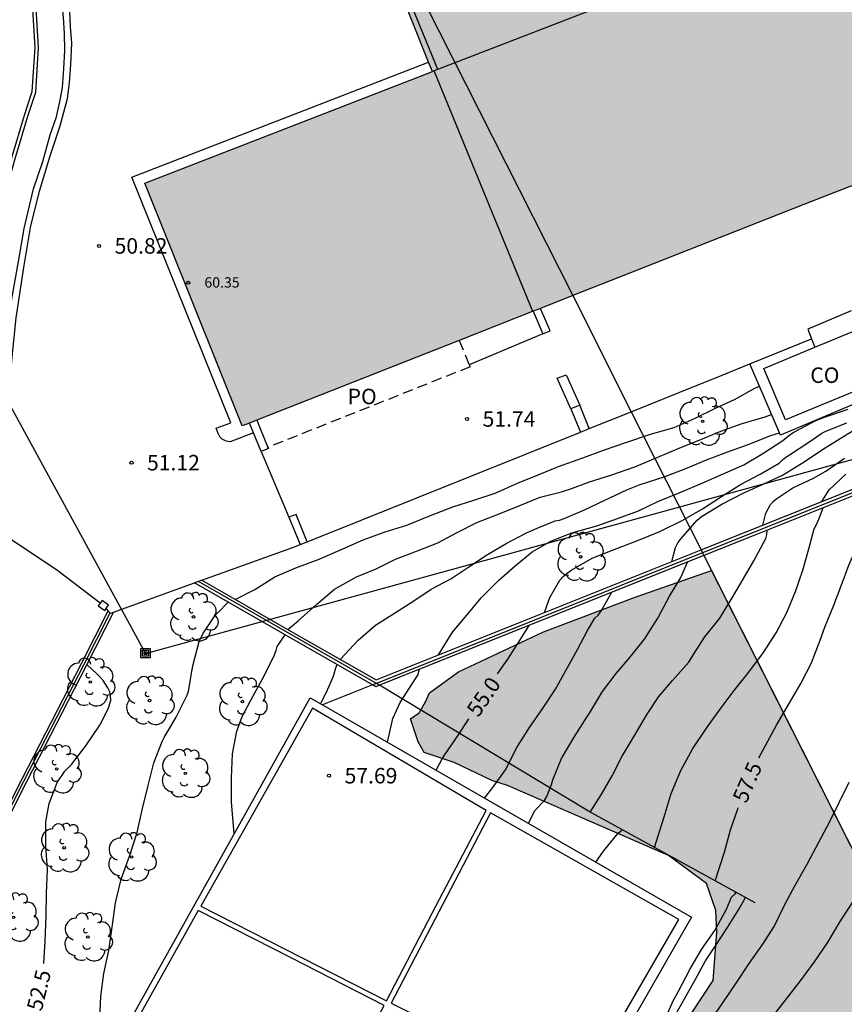
# Model space of a CAD drawing. Units: millimetres. Extents: x 587994 to 588344, y 4796289 to 4796540.
# Drawn here: x 588021 to 588061, y 4796353 to 4796400 of the extents above; entities that cross this region are included whole.
import ezdxf

# ---------------------------------------------------------------- set-up
doc = ezdxf.new("R2010")
doc.units = ezdxf.units.MM
doc.linetypes.add('TRAZOS_NORMALES', pattern=[0.75, 0.5, -0.25])
for name, color, linetype in [('010103', 9, 'LIMITE_MUNICIPAL'), ('020104', 34, 'Continuous'), ('020204', 9, 'Continuous'), ('020307', 24, 'Continuous'), ('020308', 9, 'Continuous'), ('060113', 4, 'Continuous'), ('060130', 9, 'Continuous'), ('060145', 9, 'Continuous'), ('070105', 6, 'Continuous'), ('070106', 6, 'Continuous'), ('070108', 9, 'VALLA'), ('070110', 9, 'Continuous'), ('080107', 9, 'Continuous'), ('080110', 9, 'Continuous'), ('080121', 9, 'TRAZOS_NORMALES'), ('080201', 9, 'Continuous'), ('080301', 9, 'Continuous'), ('080303', 9, 'Continuous'), ('080316', 9, 'Continuous'), ('090216', 9, 'Continuous'), ('100106', 63, 'Continuous'), ('100116', 71, 'Continuous'), ('100202', 3, 'Continuous'), ('220104', 9, 'LINEA_ELECTRICA'), ('990501', 21, 'Continuous'), ('990504', 63, 'Continuous')]:
    doc.layers.add(name, color=color, linetype=linetype)
doc.layers.add('020105', color=24, linetype='Continuous', lineweight=30)
doc.layers.add('080111', color=7, linetype='Continuous', lineweight=30)
doc.styles.add('ARIAL', font='ARIAL.TTF', dxfattribs={"height": 1})
doc.styles.add('ARIALI', font='ARIALI.TTF', dxfattribs={"height": 1})
doc.linetypes.add('LIMITE_MUNICIPAL', pattern='A,0.75,-0.32,0.75,-0.25,[205,DONOSTI.shx,S=0.375,R=0,X=0,Y=0],-1,0', length=3.07)
doc.linetypes.add('LINEA_ELECTRICA', pattern='A,7.5,-0.3,["E",Standard,S=0.25,R=0,X=-0.1,Y=-0.1],-0.3', length=8.1)
doc.linetypes.add('VALLA', pattern='A,1,[200,DONOSTI.shx,S=0.1,R=0,X=0,Y=0],1', length=2)

# ---------------------------------------------------------------- blocks, each defined once
blk = doc.blocks.new('ARBOL')
blk.add_circle((0, 0), 0.0587)
for centre, radius, start, end in [((-0.28, 0.855), 0.3, 359.2878, 173.6078), ((0.097, 0.97), 0.21, 23.1565, 160.4665), ((0.438, 0.881), 0.24, 301.578, 139.328), ((-0.564, 0.381), 0.532, 92.28, 254.58), ((0.656, 0.288), 0.443, 319.8556, 114.7656), ((-0.091, 0.321), 0.12, 119.14, 310.56), ((0.819, -0.249), 0.383, 235.5275, 62.0275), ((-0.556, -0.339), 0.555, 142.64, 266.54), ((-0.039, -0.384), 0.21, 189.64, 323.88), ((-0.301, -0.676), 0.45, 213.78, 295.32), ((0.299, -0.624), 0.532, 224.67, 0.24)]:
    blk.add_arc(centre, radius, start, end)
blk = doc.blocks.new('COTAPU')
blk.add_circle((0, 0), 0.075)
blk = doc.blocks.new('PUNTO')
blk.add_circle((0, 0), 0.075)
blk = doc.blocks.new('POSTEH')
for points in [[(-0.23, 0.23), (0.23, 0.23), (0.23, -0.23), (-0.23, -0.23), (-0.23, 0.23)], [(-0.145, 0.145), (0.145, 0.145), (0.145, -0.145), (-0.145, -0.145), (-0.145, 0.145)], [(-0.065, 0.065), (0.065, 0.065), (0.065, -0.065), (-0.065, -0.065), (-0.065, 0.065)]]:
    blk.add_lwpolyline(points)

msp = doc.modelspace()

# ---------------------------------------------------------------- hatches: boundary and pattern name
at = {"layer": '990501'}
for points in [[(588035.457, 4796411.872), (588035.341, 4796412.161), (588034.806, 4796413.506), (588034.726, 4796413.708), (588036.216, 4796414.301), (588063.686, 4796425.199), (588066.162, 4796426.151), (588064.448, 4796430.911), (588065.019, 4796431.863), (588066.734, 4796432.625), (588067.877, 4796432.244), (588068.829, 4796429.388), (588094.926, 4796439.859), (588099.117, 4796441.382), (588105.213, 4796443.286), (588111.499, 4796444.619), (588116.832, 4796444.999), (588142.929, 4796442.904), (588149.296, 4796442.335), (588148.534, 4796431.483), (588155.201, 4796431.102), (588155.011, 4796423.486), (588155.391, 4796409.587), (588129.294, 4796411.682), (588120.151, 4796413.015), (588116.151, 4796412.825), (588110.246, 4796410.921), (588084.215, 4796401.359), (588058.969, 4796391.513), (588050.045, 4796387.993), (588047.787, 4796387.103), (588036.136, 4796410.164)], [(588046.228, 4796386.488), (588047.787, 4796387.103), (588036.136, 4796410.164), (588040.817, 4796398.403), (588040.999, 4796397.945), (588027.097, 4796392.549), (588031.804, 4796380.799), (588032.161, 4796380.94), (588032.513, 4796381.079), (588042.293, 4796384.936), (588045.883, 4796386.352)]]:
    msp.add_hatch(color=256, dxfattribs=at).paths.add_polyline_path(points)
at = {"layer": '990504'}
msp.add_hatch(color=256, dxfattribs=at).paths.add_polyline_path([(588054.509, 4796373.811), (588069.038, 4796345.041), (588067.968, 4796328.792), (588067.828, 4796328.882), (588064.008, 4796331.382), (588062.968, 4796334.792), (588062.288, 4796340.302), (588060.988, 4796342.732), (588060.718, 4796342.922), (588059.218, 4796343.052), (588058.058, 4796341.652), (588057.338, 4796339.562), (588056.128, 4796336.942), (588053.668, 4796335.632), (588050.549, 4796336.232), (588048.449, 4796337.872), (588046.769, 4796338.642), (588046.149, 4796340.722), (588047.909, 4796343.322), (588048.879, 4796345.082), (588050.749, 4796348.642), (588052.989, 4796351.551), (588054.589, 4796353.971), (588054.759, 4796356.311), (588054.719, 4796357.361), (588054.259, 4796358.661), (588052.419, 4796360.021), (588044.639, 4796363.411), (588043.869, 4796363.641), (588042.049, 4796364.511), (588040.609, 4796365.001), (588040.319, 4796365.511), (588039.939, 4796366.621), (588040.369, 4796366.921), (588040.669, 4796367.451), (588040.859, 4796367.881), (588042.269, 4796368.901), (588046.379, 4796370.841), (588050.809, 4796372.511), (588054.509, 4796373.811)])

# ---------------------------------------------------------------- linework, layer by layer
at = {"layer": '010103', "ltscale": 3, "flags": 128}
for points in [[(588036.136, 4796410.164), (588047.787, 4796387.103)], [(588047.787, 4796387.103), (588050.624, 4796381.489)], [(588050.624, 4796381.489), (588054.001, 4796374.804)], [(588054.001, 4796374.804), (588054.073, 4796374.662)], [(588054.073, 4796374.662), (588054.137, 4796374.535)], [(588054.137, 4796374.535), (588069.038, 4796345.041), (588067.81, 4796326.301)]]:
    msp.add_lwpolyline(points, dxfattribs=at)
at = {"layer": '020104', "flags": 128}
for points, elevation in [([(588031.46, 4796372.41), (588032.411, 4796372.889), (588033.376, 4796373.492), (588034.39, 4796373.932), (588035.517, 4796374.35), (588036.673, 4796374.856), (588037.657, 4796375.29), (588038.717, 4796375.676), (588039.769, 4796375.997), (588040.824, 4796376.433), (588041.99, 4796376.889), (588043.001, 4796377.216), (588044.04, 4796377.555), (588045.115, 4796378.029), (588046.118, 4796378.436), (588047.108, 4796378.832), (588048.274, 4796379.25), (588049.326, 4796379.647), (588050.364, 4796380.001), (588051.555, 4796380.402), (588052.699, 4796380.721), (588053.714, 4796381.171), (588054.69, 4796381.654), (588055.609, 4796382.084), (588056.597, 4796382.627), (588056.823, 4796382.722)], 53), ([(588041.297, 4796369.72), (588041.973, 4796370.83), (588042.667, 4796371.644), (588043.36, 4796372.485), (588044.219, 4796373.338), (588045, 4796374.033), (588045.823, 4796374.708), (588046.736, 4796375.224), (588047.74, 4796375.624), (588048.948, 4796375.968), (588049.956, 4796376.316), (588050.974, 4796376.689), (588051.902, 4796377.141), (588052.937, 4796377.566), (588054.076, 4796378.052), (588055.036, 4796378.473), (588056.067, 4796378.926), (588056.992, 4796379.464), (588057.958, 4796380.1), (588058.31, 4796380.389), (588058.491, 4796380.504), (588059.55, 4796381.055), (588060.016, 4796381.247), (588061.12, 4796381.607)], 54.5), ([(588034.006, 4796370.953), (588034.507, 4796371.37), (588035.397, 4796372.16), (588036.269, 4796372.898), (588037.323, 4796373.494), (588038.289, 4796373.89), (588039.211, 4796374.348), (588040.235, 4796374.744), (588041.269, 4796375.152), (588042.173, 4796375.624), (588043.157, 4796376.12), (588044.225, 4796376.542), (588045.225, 4796376.95), (588046.217, 4796377.346), (588047.247, 4796377.604), (588047.437, 4796377.684), (588047.657, 4796377.746), (588048.6, 4796378.098), (588049.634, 4796378.42), (588050.798, 4796378.824), (588051.91, 4796379.29), (588052.976, 4796379.734), (588053.992, 4796380.14), (588054.948, 4796380.54), (588055.934, 4796380.9), (588057.094, 4796381.248), (588057.409, 4796381.354)], 53.5), ([(588052.583, 4796374.237), (588052.762, 4796374.918), (588052.88, 4796375.138), (588053.038, 4796375.35), (588053.806, 4796376.236), (588054.02, 4796376.412), (588055.006, 4796377.02), (588056.074, 4796377.56), (588057.004, 4796377.986), (588057.936, 4796378.422), (588058.984, 4796379.066), (588059.868, 4796379.662), (588060.722, 4796380.187), (588061.78, 4796380.843)], 55.5), ([(588036.539, 4796369.504), (588037.413, 4796370.431), (588038.244, 4796371.161), (588039.224, 4796371.781), (588040.107, 4796372.33), (588040.948, 4796372.903), (588041.898, 4796373.408), (588042.76, 4796373.988), (588043.669, 4796374.583), (588044.569, 4796375.117), (588045.547, 4796375.627), (588046.073, 4796375.848), (588046.947, 4796376.206), (588047.146, 4796376.234), (588047.374, 4796376.318), (588048.363, 4796376.747), (588049.343, 4796377.213), (588050.411, 4796377.704), (588051.048, 4796377.972), (588052.214, 4796378.333), (588053.26, 4796378.738), (588054.261, 4796379.16), (588055.25, 4796379.525), (588056.283, 4796379.896), (588057.372, 4796380.336), (588057.792, 4796380.459)], 54), ([(588056.993, 4796376.002), (588057.136, 4796376.586), (588057.362, 4796376.994), (588057.502, 4796377.154), (588057.664, 4796377.292), (588058.44, 4796377.81), (588059.434, 4796378.276), (588060.034, 4796378.61), (588060.934, 4796379.238)], 56), ([(588059.834, 4796377.139), (588060.2, 4796377.712), (588061.002, 4796378.472)], 56.5), ([(588051.74, 4796360.4), (588052.22, 4796361.891), (588052.558, 4796363.011), (588053.022, 4796364.135), (588053.6, 4796365.199), (588054.256, 4796366.175), (588054.928, 4796367.101), (588055.604, 4796367.999), (588056.3, 4796368.887), (588057.01, 4796369.841), (588057.63, 4796370.785), (588058.144, 4796371.771), (588058.558, 4796372.789), (588058.92, 4796373.819), (588059.212, 4796374.847), (588059.474, 4796375.827), (588059.582, 4796376.027), (588059.662, 4796376.215), (588059.908, 4796376.835), (588059.911, 4796376.846)], 57), ([(588048.631, 4796362.109), (588049.166, 4796362.953), (588049.692, 4796363.877), (588050.18, 4796364.823), (588050.768, 4796365.789), (588051.398, 4796366.855), (588051.962, 4796367.709), (588052.618, 4796368.479), (588053.398, 4796369.375), (588053.636, 4796369.735), (588054.174, 4796370.595), (588054.908, 4796371.495), (588055.502, 4796372.479), (588056.038, 4796373.381), (588056.542, 4796374.271), (588057.126, 4796375.347), (588057.184, 4796375.545), (588057.191, 4796375.758)], 56.5), ([(588045.645, 4796361.572), (588045.956, 4796362.189), (588046.428, 4796362.679), (588046.542, 4796362.865), (588046.766, 4796363.459), (588046.832, 4796363.673), (588047.25, 4796364.709), (588047.856, 4796365.735), (588048.478, 4796366.707), (588048.598, 4796366.897), (588049.234, 4796367.949), (588049.894, 4796368.825), (588050.558, 4796369.597), (588051.262, 4796370.491), (588051.906, 4796371.501), (588052.468, 4796372.567), (588053.016, 4796373.459), (588053.334, 4796374.214)], 56), ([(588043.519, 4796362.796), (588043.918, 4796363.305), (588044.538, 4796364.161), (588045.078, 4796365.249), (588045.706, 4796366.213), (588046.334, 4796367.113), (588046.948, 4796368.069), (588047.458, 4796368.969), (588048.024, 4796369.977), (588048.504, 4796370.895), (588048.866, 4796371.493), (588049.022, 4796371.651), (588049.144, 4796371.825), (588049.681, 4796372.752)], 55.5), ([(588024.913, 4796352.126), (588024.96, 4796353.209), (588025.113, 4796354.315), (588025.351, 4796355.414), (588025.505, 4796356.555), (588025.673, 4796357.734), (588025.94, 4796358.875), (588026.347, 4796359.989), (588026.727, 4796361.131), (588026.984, 4796362.287), (588027.252, 4796363.4), (588027.524, 4796364.5), (588027.925, 4796365.527), (588028.022, 4796365.728), (588028.6, 4796366.707), (588029.135, 4796367.774), (588029.2, 4796367.973), (588029.388, 4796369.011), (588029.428, 4796369.253), (588029.714, 4796370.368), (588029.9, 4796370.747), (588030.511, 4796371.661), (588030.806, 4796371.937), (588030.94, 4796372.096), (588031.126, 4796372.267)], 53), ([(588031.417, 4796361.076), (588031.277, 4796362.599), (588031.289, 4796363.781), (588031.335, 4796364.933), (588031.541, 4796366.035), (588031.793, 4796366.743), (588032.323, 4796367.71), (588032.871, 4796368.716), (588033.361, 4796369.724), (588033.449, 4796369.932), (588033.499, 4796370.128), (588033.613, 4796370.296), (588033.835, 4796370.636), (588033.873, 4796370.696)], 53.5), ([(588035.589, 4796367.361), (588035.871, 4796367.925), (588036.223, 4796368.689), (588036.324, 4796369.09), (588036.397, 4796369.253)], 54), ([(588038.826, 4796365.497), (588039.081, 4796366.643), (588039.441, 4796367.421), (588040.055, 4796368.375), (588040.295, 4796368.749), (588040.374, 4796369.028)], 54.5), ([(588054.365, 4796351.903), (588055.045, 4796352.883), (588055.723, 4796353.889), (588056.321, 4796354.797), (588056.981, 4796355.721), (588057.531, 4796356.581), (588058.065, 4796357.671), (588058.539, 4796358.553), (588059.133, 4796359.591), (588059.693, 4796360.667), (588060.217, 4796361.631), (588061.157, 4796363.565)], 58), ([(588048.905, 4796359.696), (588049.276, 4796360.231), (588049.99, 4796361.089), (588050.158, 4796361.241), (588050.186, 4796361.255)], 56.5), ([(588052.141, 4796351.857), (588052.655, 4796352.979), (588052.897, 4796353.427), (588053.447, 4796354.499), (588054.013, 4796355.471), (588054.661, 4796356.391), (588055.229, 4796357.413), (588055.463, 4796358.005), (588055.631, 4796358.143), (588055.695, 4796358.227)], 57), ([(588057.46, 4796352.209), (588058.128, 4796353.081), (588058.8, 4796353.955), (588059.486, 4796354.865), (588060.106, 4796355.789), (588060.718, 4796356.819), (588061.356, 4796357.785)], 58.5)]:
    msp.add_lwpolyline(points, dxfattribs=dict(at, elevation=elevation))
at = {"layer": '020105', "flags": 128}
for points, elevation in [([(588046.419, 4796371.77), (588046.688, 4796372.496), (588047.164, 4796373.334), (588047.326, 4796373.514), (588047.522, 4796373.682), (588047.752, 4796373.842), (588048.736, 4796374.408), (588049.788, 4796374.822), (588050.976, 4796375.278), (588052.004, 4796375.688), (588053.122, 4796376.244), (588054.064, 4796376.792), (588054.984, 4796377.39), (588055.908, 4796377.974), (588056.854, 4796378.47), (588057.776, 4796378.992), (588057.93, 4796379.154), (588058.092, 4796379.29), (588058.278, 4796379.402), (588059.216, 4796380.012), (588059.844, 4796380.458), (588060.03, 4796380.552), (588061.056, 4796380.943)], 55), ([(588056.787, 4796364.747), (588057.112, 4796365.345), (588057.644, 4796366.325), (588058.266, 4796367.371), (588058.818, 4796368.331), (588059.342, 4796369.335), (588059.76, 4796370.441), (588059.992, 4796371.061), (588060.426, 4796372.125), (588060.78, 4796373.061), (588061.138, 4796374.065), (588061.558, 4796375.019), (588062.014, 4796375.975), (588062.52, 4796376.875), (588062.89, 4796377.361), (588063.028, 4796377.539), (588063.41, 4796378.043), (588063.49, 4796378.234), (588063.519, 4796378.289)], 57.5), ([(588044.157, 4796368.811), (588044.654, 4796369.517), (588045.25, 4796370.457), (588045.68, 4796371.151)], 55), ([(588022.205, 4796354.785), (588022.274, 4796355.874), (588022.318, 4796357.085), (588022.332, 4796358.175), (588022.386, 4796359.341), (588022.295, 4796360.476), (588022.31, 4796361.641), (588022.459, 4796362.526), (588022.849, 4796363.55), (588023.223, 4796364.099), (588023.541, 4796364.413), (588024.237, 4796365.326), (588024.91, 4796366.316), (588025.312, 4796367.11), (588025.44, 4796367.517), (588025.437, 4796367.718), (588025.39, 4796367.94), (588025.294, 4796368.122), (588025.078, 4796368.484), (588024.934, 4796368.643), (588024.78, 4796368.784), (588024.289, 4796369.263)], 52.5), ([(588041.185, 4796364.139), (588041.48, 4796364.693), (588041.59, 4796364.869), (588042.264, 4796365.847), (588042.756, 4796366.625)], 55), ([(588054.672, 4796358.789), (588055.136, 4796360.181), (588055.424, 4796361.253), (588055.778, 4796362.281), (588055.8, 4796362.344)], 57.5), ([(588048.374, 4796342.962), (588048.57, 4796343.52), (588048.898, 4796344.328), (588049.266, 4796345.436), (588049.43, 4796345.838), (588049.868, 4796346.814), (588049.926, 4796347.008), (588050.004, 4796347.202), (588050.438, 4796348.186), (588050.938, 4796349.194), (588051.36, 4796350.008), (588051.718, 4796350.576), (588051.938, 4796350.956), (588052.066, 4796351.12), (588052.652, 4796352.121), (588053.2, 4796353.079), (588053.712, 4796353.993), (588054.216, 4796354.921), (588054.7, 4796355.641), (588055.278, 4796356.525), (588055.836, 4796357.429), (588056.148, 4796357.978)], 57.5)]:
    msp.add_lwpolyline(points, dxfattribs=dict(at, elevation=elevation))
at = {"layer": '060113'}
msp.add_polyline3d([(588020.123, 4796375.484, 51.035), (588020.302, 4796378.81, 51.028), (588020.494, 4796382.146, 50.932), (588020.67, 4796384.13, 50.908), (588020.87, 4796386.034, 50.884), (588021.23, 4796388.466, 50.884), (588021.567, 4796390.402, 50.86), (588021.991, 4796392.154, 50.836), (588022.511, 4796393.874, 50.828), (588022.991, 4796395.314, 50.844), (588023.343, 4796396.642, 50.852), (588023.439, 4796397.402, 50.86), (588023.511, 4796398.29, 50.86), (588023.559, 4796399.314, 50.86), (588023.503, 4796400.114, 50.86), (588023.455, 4796400.858, 50.86), (588023.407, 4796401.482, 50.868), (588022.783, 4796403.09, 50.868), (588021.503, 4796406.13, 50.852), (588029.952, 4796409.644, 50.981), (588035.304, 4796411.81, 50.913)], dxfattribs=at)
at = {"layer": '060130'}
for points in [[(588046.348, 4796385.257, 51.865), (588042.781, 4796383.756, 51.854)], [(588032.353, 4796380.471, 51.354), (588031.218, 4796380.027, 51.314), (588031.029, 4796380.057, 51.265), (588030.83, 4796380.153, 51.248), (588030.726, 4796380.267, 51.214), (588030.642, 4796380.428, 51.16), (588030.548, 4796380.694, 51.129), (588031.251, 4796380.947, 51.146)]]:
    msp.add_polyline3d(points, dxfattribs=at)
at = {"layer": '060145'}
for points in [[(588019.861, 4796375.505, 51.084), (588019.998, 4796378.842, 51.068), (588020.11, 4796381.506, 51.02), (588020.366, 4796384.474, 51.02), (588020.646, 4796386.858, 50.996), (588021.023, 4796389.026, 50.996), (588021.255, 4796390.346, 50.996), (588021.703, 4796392.274, 50.988), (588022.159, 4796393.594, 50.988), (588022.519, 4796394.89, 50.98), (588022.823, 4796395.762, 50.98), (588023.007, 4796396.65, 50.988), (588023.103, 4796397.178, 50.996), (588023.175, 4796398.082, 50.988), (588023.223, 4796398.962, 50.988), (588023.199, 4796399.794, 50.972), (588023.151, 4796400.578, 50.988), (588023.063, 4796401.53, 50.988), (588021.127, 4796406.282, 50.972), (588029.311, 4796409.705, 51.036)], [(588031.251, 4796380.947, 51.126), (588026.47, 4796392.834, 51.052), (588040.817, 4796398.403, 50.995)]]:
    msp.add_polyline3d(points, dxfattribs=at)
at = {"layer": '070105'}
for points in [[(588019.783, 4796390.126, 48.788), (588020.087, 4796391.764, 51.348), (588020.671, 4796393.828, 51.348), (588021.267, 4796395.84, 51.348), (588021.643, 4796396.984, 51.344), (588021.779, 4796399.108, 51.344), (588021.651, 4796401.228, 51.344), (588019.251, 4796407.192, 51.244), (588022.893, 4796408.709, 51.344), (588026.459, 4796410.194, 51.441)], [(588041.269, 4796398.05, 59.059), (588039.077, 4796403.421, 59.14)], [(588056.461, 4796375.788, 56.443), (588075.045, 4796383.225, 58.203), (588083.509, 4796386.609, 58.179), (588091.621, 4796389.825, 58.179), (588102.252, 4796393.928, 57.707), (588102.266, 4796393.882, 57.725)], [(588091.635, 4796389.507, 58.291), (588083.597, 4796386.321, 58.291), (588075.133, 4796382.937, 58.315), (588056.601, 4796375.522, 57.243)], [(588045.883, 4796386.352, 51.871), (588046.348, 4796385.257, 51.871)], [(588046.348, 4796385.257, 51.871), (588046.69, 4796385.402, 51.871), (588046.228, 4796386.488, 51.871)], [(588056.361, 4796383.799, 53.639), (588059.344, 4796385.014, 52.396)], [(588052.97, 4796382.43, 52.439), (588055.025, 4796383.256, 52.388), (588056.361, 4796383.799, 53.639)], [(588062.685, 4796382.985, 54.171), (588063.205, 4796383.193, 54.187), (588063.221, 4796383.601, 54.179), (588063.629, 4796383.561, 54.179), (588063.893, 4796383.209, 54.179), (588063.757, 4796382.849, 54.219), (588057.837, 4796380.354, 54.363), (588056.361, 4796383.799, 53.639)], [(588047.702, 4796381.634, 52.804), (588047.039, 4796383.116, 52.019), (588047.476, 4796383.275, 52.074), (588048.134, 4796381.81, 52.087)], [(588050.624, 4796381.489, 52.498), (588052.97, 4796382.43, 52.439)], [(588048.134, 4796381.81, 52.875), (588047.702, 4796381.634, 52.875)], [(588047.702, 4796381.634, 52.875), (588048.16, 4796380.5, 52.875)], [(588048.588, 4796380.671, 52.879), (588048.134, 4796381.81, 52.875)], [(588048.588, 4796380.671, 52.549), (588050.624, 4796381.489, 52.498)], [(588032.353, 4796380.471, 52.421), (588032.161, 4796380.94, 52.42)], [(588032.513, 4796381.079, 52.42), (588033.04, 4796379.763, 52.423)], [(588032.725, 4796379.565, 52.424), (588032.353, 4796380.471, 52.421)], [(588034.939, 4796375.193, 52.892), (588048.16, 4796380.5, 52.56)], [(588048.16, 4796380.5, 52.56), (588048.588, 4796380.671, 52.549)], [(588033.04, 4796379.763, 52.423), (588033.065, 4796379.702, 52.424), (588032.725, 4796379.565, 52.424)], [(588034.939, 4796375.193, 52.696), (588034.406, 4796376.522, 52.692), (588034.054, 4796376.386, 52.692)], [(588034.054, 4796376.386, 52.692), (588034.599, 4796375.056, 52.696)], [(588054.001, 4796374.804, 56.209), (588056.461, 4796375.788, 56.443)], [(588056.601, 4796375.522, 57.243), (588054.137, 4796374.535, 57.1)], [(588029.848, 4796373.332, 52.492), (588034.33, 4796374.948, 52.907), (588034.599, 4796375.056, 52.901)], [(588029.848, 4796373.332, 53.335), (588034.062, 4796370.921, 54.027), (588038.276, 4796368.511, 54.719), (588054.001, 4796374.804, 56.209)], [(588034.599, 4796375.056, 52.901), (588034.939, 4796375.193, 52.892)], [(588054.137, 4796374.535, 57.1), (588038.442, 4796368.255, 56.192)], [(588029.848, 4796373.332, 52.492), (588029.68, 4796373.272, 52.476)], [(588025.57, 4796371.79, 52.091), (588029.49, 4796373.203, 52.459)], [(588029.68, 4796373.272, 52.476), (588029.49, 4796373.203, 52.459)], [(588038.109, 4796368.274, 56.104), (588033.878, 4796370.693, 54.024), (588029.49, 4796373.203, 52.459)], [(588025.57, 4796371.79, 52.091), (588024.253, 4796369.191, 52.044), (588021.077, 4796363.02, 51.988), (588016.478, 4796353.769, 51.948), (588012.59, 4796346.054, 51.968), (588012.534, 4796346.082, 51.968), (588012.478, 4796346.11, 51.968)], [(588020.36, 4796362.139, 51.983), (588020.855, 4796363.134, 51.988), (588024.031, 4796369.307, 52.044), (588025.318, 4796371.847, 52.09)], [(588025.318, 4796371.847, 52.09), (588025.399, 4796371.729, 52.08)], [(588025.399, 4796371.729, 52.08), (588025.57, 4796371.79, 52.091)], [(588038.442, 4796368.255, 56.192), (588038.266, 4796368.184, 56.181), (588038.109, 4796368.274, 56.104)], [(588022.976, 4796346.985, 58.253), (588023.411, 4796346.727, 58.26), (588035.086, 4796367.65, 57.523), (588035.687, 4796367.304, 57.524)], [(588035.687, 4796367.304, 57.524), (588053.529, 4796357.035, 57.534), (588043.893, 4796340.219, 57.555), (588044.845, 4796340.227, 57.547), (588044.885, 4796338.939, 57.547), (588043.557, 4796338.899, 57.475), (588045.004, 4796319.556, 57.483), (588023.821, 4796317.7, 57.491), (588022.28, 4796341.465, 58.288), (588021.787, 4796341.457, 59.221)]]:
    msp.add_polyline3d(points, dxfattribs=at)
at = {"layer": '070106'}
for points in [[(588032.725, 4796379.565, 52.424), (588034.054, 4796376.386, 52.692)], [(588024.938, 4796372.233, 54.086), (588022.822, 4796373.832, 53.979), (588020.506, 4796375.375, 53.979)]]:
    msp.add_polyline3d(points, dxfattribs=at)
at = {"layer": '070108'}
for points in [[(588018.598, 4796375.605, 51.129), (588018.882, 4796381.156, 51.401), (588019.065, 4796383.312, 51.401), (588019.321, 4796385.768, 51.353), (588019.577, 4796387.792, 51.369), (588019.861, 4796389.595, 51.369), (588020.255, 4796391.725, 51.369), (588020.836, 4796393.78, 51.368), (588021.431, 4796395.789, 51.368), (588021.813, 4796396.951, 51.365), (588021.951, 4796399.108, 51.365), (588021.821, 4796401.266, 51.364), (588019.482, 4796407.08, 51.266), (588023.045, 4796408.564, 51.347), (588026.609, 4796410.047, 51.445)], [(588091.588, 4796389.642, 58.243), (588090.989, 4796389.409, 58.227), (588083.637, 4796386.489, 58.187), (588075.173, 4796383.105, 58.211), (588056.535, 4796375.647, 56.454)], [(588056.535, 4796375.647, 56.454), (588054.073, 4796374.662, 56.222)], [(588054.073, 4796374.662, 56.222), (588038.29, 4796368.346, 54.733)], [(588038.29, 4796368.346, 54.733), (588033.986, 4796370.809, 54.026), (588029.68, 4796373.272, 53.32)], [(588025.318, 4796371.847, 52.08), (588025.272, 4796371.916, 52.153), (588025.225, 4796371.985, 52.224)], [(588012.478, 4796346.11, 51.968), (588016.366, 4796353.825, 51.948), (588020.966, 4796363.077, 51.988), (588024.142, 4796369.249, 52.044), (588025.399, 4796371.729, 52.088)], [(588038.109, 4796368.274, 54.816), (588035.687, 4796367.304, 55.925)], [(588038.29, 4796368.346, 54.733), (588038.109, 4796368.274, 54.816)], [(588038.442, 4796368.255, 54.768), (588038.29, 4796368.346, 54.733)], [(588056.613, 4796357.722, 57.627), (588048.549, 4796362.154, 57.067), (588038.442, 4796368.255, 54.768)]]:
    msp.add_polyline3d(points, dxfattribs=at)
at = {"layer": '070110'}
for points in [[(588024.938, 4796372.233, 54.319), (588024.838, 4796372.089, 54.319), (588025.148, 4796371.873, 54.319), (588025.225, 4796371.985, 54.319)], [(588025.225, 4796371.985, 54.319), (588025.33, 4796372.136, 54.319), (588025.02, 4796372.351, 54.319), (588024.938, 4796372.233, 54.319)]]:
    msp.add_polyline3d(points, dxfattribs=at)
at = {"layer": '080107'}
for points in [[(588061.253, 4796386.369, 53.075), (588059.157, 4796385.489, 53.123), (588059.344, 4796385.014, 54.534)], [(588059.344, 4796385.014, 54.534), (588059.502, 4796384.609, 55.735)]]:
    msp.add_polyline3d(points, dxfattribs=at)
msp.add_polyline3d([(588059.502, 4796384.609, 55.735), (588061.617, 4796385.486, 55.731), (588061.648, 4796385.499, 55.731), (588062.685, 4796383.001, 55.731), (588058.074, 4796381.088, 55.739), (588057.037, 4796383.585, 55.739)], close=True, dxfattribs=at)
at = {"layer": '080110'}
for points in [[(588051.703, 4796402.101, 56.583), (588041.08, 4796397.977, 56.177)], [(588041.08, 4796397.977, 56.177), (588040.999, 4796397.945, 54.213)], [(588045.853, 4796386.341, 56.255), (588041.08, 4796397.977, 56.177)]]:
    msp.add_polyline3d(points, dxfattribs=at)
at = {"layer": '080111'}
for points in [[(588155.391, 4796409.587, 51.745), (588129.294, 4796411.682, 51.745), (588120.151, 4796413.015, 51.745), (588116.151, 4796412.825, 51.745), (588110.246, 4796410.921, 51.745), (588084.215, 4796401.359, 51.745), (588058.969, 4796391.513, 51.745), (588050.045, 4796387.993, 51.745)], [(588040.817, 4796398.403, 54.422), (588036.136, 4796410.164, 59.786)], [(588032.161, 4796380.94, 51.333), (588031.804, 4796380.799, 51.325), (588027.097, 4796392.549, 51.095), (588040.999, 4796397.945, 54.213), (588040.817, 4796398.403, 54.422)], [(588050.045, 4796387.993, 51.745), (588047.787, 4796387.103, 51.693)], [(588047.787, 4796387.103, 51.693), (588046.228, 4796386.488, 51.657)], [(588045.883, 4796386.352, 51.649), (588042.293, 4796384.936, 51.566)], [(588046.228, 4796386.488, 51.657), (588045.883, 4796386.352, 51.649)], [(588042.293, 4796384.936, 51.566), (588032.513, 4796381.079, 51.341)], [(588032.513, 4796381.079, 51.341), (588032.161, 4796380.94, 51.333)]]:
    msp.add_polyline3d(points, dxfattribs=at)
at = {"layer": '080121'}
for points in [[(588042.293, 4796384.936, 54.403), (588042.781, 4796383.756, 53.796)], [(588042.781, 4796383.756, 53.796), (588042.822, 4796383.658, 53.745), (588033.04, 4796379.763, 53.762)]]:
    msp.add_polyline3d(points, dxfattribs=at)
at = {"layer": '100106', "flags": 128}
msp.add_lwpolyline([(588052.989, 4796351.551), (588054.589, 4796353.971), (588054.759, 4796356.311), (588054.719, 4796357.361), (588054.259, 4796358.661), (588052.419, 4796360.021), (588044.639, 4796363.411), (588043.869, 4796363.641), (588042.049, 4796364.511), (588040.609, 4796365.001), (588040.319, 4796365.511), (588039.939, 4796366.621), (588040.369, 4796366.921), (588040.669, 4796367.451), (588040.859, 4796367.881), (588042.269, 4796368.901), (588046.379, 4796370.841), (588050.809, 4796372.511), (588054.509, 4796373.811), (588069.038, 4796345.041)], dxfattribs=at)
at = {"layer": '100116'}
for points in [[(588043.596, 4796362.194, 57.533), (588035.195, 4796367.15, 57.588), (588029.803, 4796357.567, 57.508), (588038.779, 4796352.987, 57.546), (588041.187, 4796357.591, 57.54)], [(588039.001, 4796352.871, 57.545), (588043.497, 4796350.634, 57.541), (588047.992, 4796348.396, 57.537), (588052.922, 4796356.918, 57.58), (588043.818, 4796362.078, 57.532)], [(588029.673, 4796357.352, 57.511), (588023.483, 4796346.279, 57.58), (588023.106, 4796344.575, 57.58), (588032.897, 4796342.161, 57.517), (588035.783, 4796347.462, 57.525), (588038.668, 4796352.763, 57.533), (588034.17, 4796355.058, 57.52)]]:
    msp.add_polyline3d(points, close=True, dxfattribs=at)
at = {"layer": '220104'}
msp.add_polyline3d([(587994.042, 4796430.396, 37.892), (588027.126, 4796369.795, 52.564), (588063.485, 4796379.777, 57.091), (588113.788, 4796398.712, 57.091)], dxfattribs=at)

# ---------------------------------------------------------------- block references
at = {"layer": '020204', "rotation": 359.9987685839998}
for p in [(588024.879, 4796389.51, 50.822), (588042.679, 4796381.138, 51.742), (588026.447, 4796379.022, 51.118), (588036.003, 4796363.878, 57.694)]:
    msp.add_blockref('COTAPU', p, dxfattribs=at)
at = {"layer": '080201', "rotation": 359.9987685839998}
msp.add_blockref('PUNTO', (588029.186, 4796387.727, 60.353), dxfattribs=at)
at = {"layer": '090216', "rotation": 359.9987685839998}
msp.add_blockref('POSTEH', (588027.126, 4796369.803, 52.621), dxfattribs=at)
at = {"layer": '100202', "rotation": 359.9987685839998}
for p in [(588054.069, 4796381.026, 52.925), (588048.173, 4796374.466, 55.045), (588029.446, 4796371.562, 53.085), (588024.454, 4796368.411, 52.157), (588027.318, 4796367.515, 52.717), (588031.814, 4796367.466, 53.333), (588022.822, 4796364.203, 52.373), (588029.046, 4796363.987, 53.293), (588023.19, 4796360.387, 52.589), (588026.454, 4796359.939, 53.117), (588020.742, 4796357.027, 52.221), (588024.334, 4796356.075, 52.637)]:
    msp.add_blockref('ARBOL', p, dxfattribs=at)

# ---------------------------------------------------------------- texts
at = {"layer": '020307', "style": 'ARIALI'}
for s, rotation, p in [('55.0', 55.6508, (588043.226, 4796366.667, 54.998)), ('57.5', 66.5428, (588056.186, 4796362.503, 57.498)), ('52.5', 76.2988, (588022.097, 4796352.446, 52.499))]:
    msp.add_text(s, height=0.75, rotation=rotation, dxfattribs=at).set_placement(p)
at = {"layer": '020308', "style": 'ARIAL'}
for s, p in [('50.82', (588025.629, 4796389.135, 50.821)), ('51.74', (588043.429, 4796380.763, 51.741)), ('51.12', (588027.197, 4796378.647, 51.117)), ('57.69', (588036.753, 4796363.503, 57.692))]:
    msp.add_text(s, height=0.75, rotation=359.9988, dxfattribs=at).set_placement(p)
at = {"layer": '080301', "style": 'ARIAL'}
msp.add_text('CO', height=0.75, rotation=359.9988, dxfattribs=at).set_placement((588059.279, 4796382.88))
at = {"layer": '080303', "style": 'ARIAL'}
msp.add_text('60.35', height=0.5, rotation=359.9988, dxfattribs=at).set_placement((588029.973, 4796387.494, 60.351))
at = {"layer": '080316', "style": 'ARIAL'}
msp.add_text('PO', height=0.75, rotation=359.9988, dxfattribs=at).set_placement((588036.9, 4796381.851))

doc.saveas('drawing.dxf')
